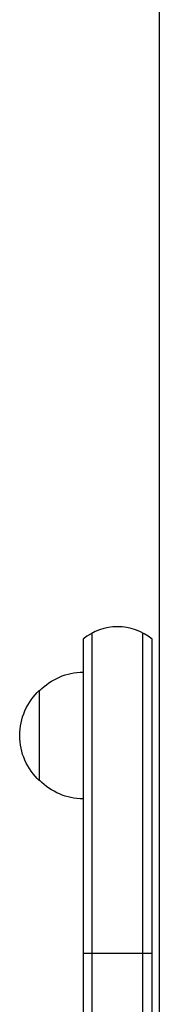
# Model space of a CAD drawing. Units: millimetres. Extents: x -4982 to 4673, y -3522 to 3291.
# Drawn here: x -974 to -935, y -289 to -18 of the extents above; entities that cross this region are included whole.
import ezdxf

# ---------------------------------------------------------------- set-up
doc = ezdxf.new("R2010")
doc.units = ezdxf.units.MM
doc.header["$LTSCALE"] = 20
doc.layers.add('2d', color=230, linetype='Continuous')

msp = doc.modelspace()

# ---------------------------------------------------------------- linework, layer by layer
at = {"layer": '2d'}
for p, q in [((-935.04, 436.75), (-935.04, -436.75)), ((-953.54, -485.2), (-953.54, -186.73)), ((-939.54, -485.2), (-939.54, -186.73)), ((-956.04, -188.39), (-956.04, -485.2)), ((-937.04, -485.2), (-937.04, -188.39)), ((-968.04, -227.5), (-968.04, -202.5)), ((-956.04, -275), (-937.04, -275))]:
    msp.add_line(p, q, dxfattribs=at)
msp.add_arc((-946.54, -200), 15, 50.7035, 129.2965, dxfattribs=at)
at = {"layer": '2d', "extrusion": (0, 0, -1)}
for centre, start, end in [((955.85, -214.5), 44.1865, 89.3587), ((956.52, -215), 312.6679, 47.3321), ((955.85, -215.5), 270.6413, 315.8135)]:
    msp.add_arc(centre, 17, start, end, dxfattribs=at)

doc.saveas('drawing.dxf')
